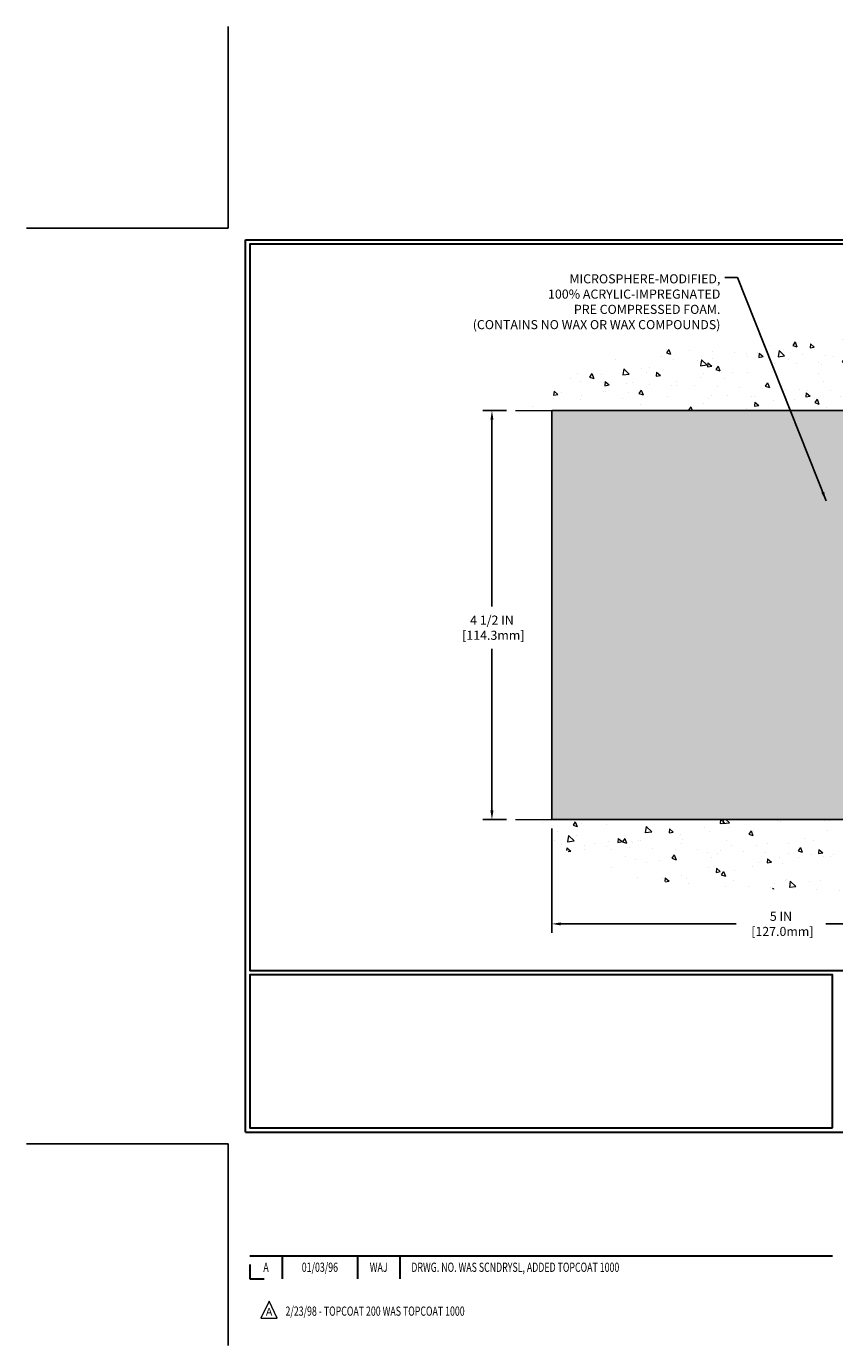
# Model space of a CAD drawing. Extents: x -2 to 2303, y -2 to 568.
import ezdxf
from ezdxf.enums import TextEntityAlignment as Align

# ---------------------------------------------------------------- set-up
doc = ezdxf.new("R2010")
doc.units = 0
doc.header["$LTSCALE"] = 3
doc.header["$MEASUREMENT"] = 0
doc.linetypes.add('PHANTOMX2', pattern=[5, 2.5, -0.5, 0.5, -0.5, 0.5, -0.5])
doc.layers.get('DEFPOINTS').update_dxf_attribs({"linetype": 'CONTINUOUS'})
for name, color, linetype, lineweight in [('CONCRETE - H', 130, 'CONTINUOUS', 15), ('CONCRETE - L', 132, 'PHANTOMX2', 20), ('DIMS', 2, 'CONTINUOUS', 25), ('FOAM INSERT - H', 150, 'CONTINUOUS', 9), ('TBLOCK-T3', 241, 'CONTINUOUS', 20), ('TBLOCK-T5', 111, 'CONTINUOUS', 30), ('TEXT - 4', 241, 'CONTINUOUS', 25)]:
    doc.layers.add(name, color=color, linetype=linetype, lineweight=lineweight)
doc.layers.add('FOAM INSERT - L', color=152, linetype='CONTINUOUS')
doc.styles.add('ROMANC', font='ROMANC.shx', dxfattribs={"width": 0.7, "height": 3.2})
doc.styles.add('ROMANS', font='romans', dxfattribs={"width": 0.9})
doc.dimstyles.new('Copy of STANDARD', dxfattribs={"dimtxt": 2, "dimasz": 2, "dimexe": 1, "dimexo": 1, "dimgap": 1, "dimtad": 0, "dimzin": 0, "dimdsep": 46, "dimtxsty": 'Standard', "dimcen": 0.09, "dimclrd": 256, "dimclre": 256, "dimclrt": 256, "dimadec": 1, "dimazin": 0, "dimtfac": 1, "dimtofl": 0, "dimtmove": 0, "dimatfit": 3, "dimfxl": 1, "dimtolj": 1, "dimtzin": 0, "dimlwd": -1, "dimlwe": -1, "dimarcsym": 0})
doc.dimstyles.get("Standard").update_dxf_attribs({"dimtxt": 4, "dimasz": 4, "dimexe": 2, "dimexo": 2, "dimgap": 1, "dimtad": 0, "dimzin": 0, "dimdsep": 46, "dimtxsty": 'Standard', "dimcen": 0.09, "dimclrd": 256, "dimclre": 256, "dimclrt": 256, "dimadec": 0, "dimazin": 0, "dimtfac": 1, "dimtofl": 0, "dimtmove": 0, "dimatfit": 3, "dimfxl": 1, "dimtolj": 1, "dimtzin": 0, "dimlwd": -1, "dimlwe": -1, "dimarcsym": 0})

# ---------------------------------------------------------------- blocks, each defined once
blk = doc.blocks.new('*D4')
at = {"layer": 'DEFPOINTS', "color": 0, "transparency": 16777216}
for p in [(3.559834747099645, 3.568072150700026), (8.561075571461563, 3.568072150700338), (8.561075571461563, 2.419973450128595)]:
    blk.add_point(p, dxfattribs=at)
at = {"layer": 'DIMS', "transparency": 16777216}
for p, q in [((3.559834747099645, 3.468072150700026), (3.559834747099645, 2.319973450128594)), ((8.561075571461563, 3.468072150700338), (8.561075571461563, 2.319973450128594)), ((3.659834747099645, 2.419973450128595), (5.590682023363185, 2.419973450128595)), ((8.461075571461564, 2.419973450128595), (6.57401535684629, 2.419973450128595))]:
    blk.add_line(p, q, dxfattribs=at)
for points in [[(3.659834747099645, 2.436640116795261), (3.659834747099645, 2.403306783461928), (3.559834747099645, 2.419973450128595)], [(8.461075571461564, 2.436640116795261), (8.461075571461564, 2.403306783461928), (8.561075571461563, 2.419973450128595)]]:
    blk.add_solid(points, dxfattribs=at)
at = {"layer": 'DIMS', "transparency": 16777216, "insert": (6.082348690104737, 2.419973450128595), "char_height": 0.1, "attachment_point": 5, "rotation": 0.0009999999999999998}
blk.add_mtext('\\A1;5 IN\\P [127.0mm]', dxfattribs=at)
blk = doc.blocks.new('*D6')
at = {"layer": 'DEFPOINTS', "color": 0, "transparency": 16777216}
for p in [(3.161135643267194, 8.068072150700026), (2.902031680812293, 3.568072150700026), (3.161135643268103, 3.568072150700026)]:
    blk.add_point(p, dxfattribs=at)
at = {"layer": 'DIMS', "transparency": 16777216}
for p, q in [((3.061135643267194, 8.068072150700026), (2.802031680812294, 8.068072150700026)), ((2.902031680812294, 7.968072150700025), (2.902031680812293, 5.912264899545862)), ((2.902031680812293, 3.668072150700026), (2.902031680812293, 5.445598232808118)), ((3.061135643268103, 3.568072150700026), (2.802031680812293, 3.568072150700026))]:
    blk.add_line(p, q, dxfattribs=at)
for points in [[(2.885365014145627, 7.968072150700025), (2.91869834747896, 7.968072150700025), (2.902031680812294, 8.068072150700026)], [(2.885365014145626, 3.668072150700026), (2.918698347478959, 3.668072150700026), (2.902031680812293, 3.568072150700026)]]:
    blk.add_solid(points, dxfattribs=at)
at = {"layer": 'DIMS', "transparency": 16777216, "insert": (2.902031680812292, 5.678931566176991), "char_height": 0.1, "attachment_point": 5, "rotation": 0.0009999999999999998}
blk.add_mtext('\\A1;4 1/2 IN\\P [114.3mm]', dxfattribs=at)

msp = doc.modelspace()

# ---------------------------------------------------------------- hatches: boundary and pattern name
at = {"layer": 'CONCRETE - H'}
h = msp.add_hatch(dxfattribs=at)
h.set_pattern_fill('AR-CONC', color=256, scale=0.075, angle=-90.00000000000001)
h.set_pattern_definition([(320, (-0.4593199666354835, 0.1261985286458227), (-0.04706410123694641, -0.5379451369505651), [0.05624999999999999, -0.61875]), (265, (-0.4593199666354835, 0.1261985286458227), (0.5641441002750088, 0.1040635002097499), [0.045, -0.4949999999999999]), (10.45144445999999, (-0.4632419746354834, 0.08136976789582273), (0.5170799932264719, -0.433881635045334), [0.04780514399999999, -0.5258565839999999]), (316.1842, (-0.3093199666354834, 0.1261985286458227), (-0.1241394605948075, -0.8004309980036792), [0.08437499999999999, -0.928125]), (6.63563548999999, (-0.3196649468854835, 0.05949596989582268), (0.7305889505809127, -0.7009964592556713), [0.0717077565, -0.7887853199999998]), (261.18416399, (-0.3093199666354834, 0.1261985286458227), (0.7305889502024925, -0.70099645879108), [0.0675, -0.7425000007499999]), (291, (-0.3468199666354835, 0.05119852864582269), (-0.3019641679990042, -0.4476802890888462), [0.05624999999999999, -0.61875]), (236, (-0.3468199666354835, 0.05119852864582269), (0.5438625337851397, -0.1824864989411864), [0.045, -0.4949999999999999]), (341.4514447399999, (-0.3719836471354835, 0.01389183814582268), (0.2418983646047652, -0.6301667825474783), [0.0478051425, -0.5258565839999999]), (307.5, (-0.4593199666354835, 0.1261985286458227), (0.2496703903734836, -0.00911989148796804), [0, -0.4889999999999999, 0, -0.5025, 0, -0.496875]), (277.5, (-0.4593199666354835, 0.1261985286458227), (0.2958087839117701, -0.1973021530816115), [0, -0.2865, 0, -0.47775, 0, -0.189375]), (237.5, (-0.4593199666354835, 0.2934485286458227), (-0.01691615380078488, -0.4003668271293068), [0, -0.1875, 0, -0.585, 0, -0.77625]), (227.5, (-0.4593199666354835, 0.3684485286458227), (0.07507873674923822, -0.4373896270067897), [0, -0.2437499999999999, 0, -0.3884999999999997, 0, -0.5512499999999995])])
edge = h.paths.add_edge_path()
edge.add_spline(control_points=[(8.698445988938872, 9.137641823186527), (8.283181697448676, 8.992943465028752), (7.845415993243471, 9.033324397880648), (6.428121466575064, 8.780407342492039), (4.393907605331698, 8.845911967574189), (3.692620667862499, 8.410621905230997), (3.286135643266604, 8.068072150699905)], knot_values=[0, 0, 0, 0, 0.4887009551167558, 2.08344105219216, 4.924575682636936, 5.83766252230231, 5.83766252230231, 5.83766252230231, 5.83766252230231], degree=3, periodic=0)
edge.add_line((3.286135643266604, 8.068072150699905), (8.698445988937962, 8.068072150700244))
edge.add_arc((8.698445988937642, 8.19307215070102), 0.1250000000007754, 270.0000000001465, 359.9999999995371)
edge.add_line((8.823445988938417, 8.19307215070001), (8.823445988938417, 9.137641823186293))
h = msp.add_hatch(dxfattribs=at)
h.set_pattern_fill('AR-CONC', color=256, scale=0.075, angle=-90.00000000000001)
h.set_pattern_definition([(320, (-0.4593199666354462, -6.512940816326671), (-0.04706410123694641, -0.5379451369505651), [0.05624999999999999, -0.61875]), (265, (-0.4593199666354462, -6.512940816326671), (0.5641441002750088, 0.1040635002097499), [0.045, -0.4949999999999999]), (10.45144445999999, (-0.4632419746354461, -6.55776957707667), (0.5170799932264719, -0.433881635045334), [0.04780514399999999, -0.5258565839999999]), (316.1842, (-0.3093199666354458, -6.512940816326671), (-0.1241394605948075, -0.8004309980036792), [0.08437499999999999, -0.928125]), (6.635635489999989, (-0.319664946885446, -6.579643375076671), (0.7305889505809127, -0.7009964592556713), [0.0717077565, -0.7887853199999998]), (261.18416399, (-0.3093199666354458, -6.512940816326671), (0.7305889502024925, -0.70099645879108), [0.0675, -0.7425000007499999]), (291, (-0.3468199666354455, -6.587940816326672), (-0.3019641679990042, -0.4476802890888462), [0.05624999999999999, -0.61875]), (236, (-0.3468199666354455, -6.587940816326672), (0.5438625337851397, -0.1824864989411864), [0.045, -0.4949999999999999]), (341.4514447399999, (-0.3719836471354458, -6.625247506826671), (0.2418983646047652, -0.6301667825474783), [0.0478051425, -0.5258565839999999]), (307.5, (-0.4593199666354462, -6.512940816326671), (0.2496703903734836, -0.00911989148796804), [0, -0.4889999999999999, 0, -0.5025, 0, -0.496875]), (277.5, (-0.4593199666354462, -6.512940816326671), (0.2958087839117701, -0.1973021530816115), [0, -0.2865, 0, -0.47775, 0, -0.189375]), (237.5, (-0.4593199666354462, -6.34569081632667), (-0.01691615380078488, -0.4003668271293068), [0, -0.1875, 0, -0.585, 0, -0.77625]), (227.5, (-0.4593199666354462, -6.27069081632667), (0.07507873674923822, -0.4373896270067897), [0, -0.2437499999999998, 0, -0.3884999999999995, 0, -0.551249999999999])])
edge = h.paths.add_edge_path()
edge.add_spline(control_points=[(8.69844598893891, 2.498502478214034), (8.283181697448715, 2.643200836371809), (7.84541599324351, 2.602819903519913), (6.428121466575103, 2.855736958908523), (4.393907605331737, 2.790232333826372), (3.692620667862538, 3.225522396169564), (3.286135643266643, 3.568072150700656)], knot_values=[0, 0, 0, 0, 0.4887009551167558, 2.08344105219216, 4.924575682636936, 5.83766252230231, 5.83766252230231, 5.83766252230231, 5.83766252230231], degree=3, periodic=0)
edge.add_line((3.286135643266643, 3.568072150700656), (8.698445988938001, 3.568072150700317))
edge.add_arc((8.698445988937682, 3.443072150699542), 0.1250000000007754, 4.6287595978355967e-10, 89.99999999985351, ccw=False)
edge.add_line((8.823445988938456, 3.443072150700552), (8.823445988938456, 2.498502478214268))
at = {"layer": 'FOAM INSERT - H'}
h = msp.add_hatch(dxfattribs=at)
h.set_pattern_fill('HEX', color=256, scale=0.25, angle=225, style=0)
h.set_pattern_definition([(225, (9.603415724581575, 32.49491118159608), (0.03827327723098714, -0.03827327723098717), [0.03125, -0.0625]), (344.9999999999999, (9.603415724581575, 32.49491118159608), (0.01400899175262586, 0.05228226898361298), [0.03125, -0.0625]), (285, (9.581318637669495, 32.472814094684), (0.052282268983613, 0.01400899175262581), [0.03124999999999999, -0.06249999999999999])])
edge = h.paths.add_edge_path()
edge.add_line((3.559834747099645, 3.568072150700343), (8.194600888684624, 3.568072150700338))
edge.add_line((8.194600888684624, 3.568072150700338), (8.194600888684624, 3.630572150699884))
edge.add_arc((8.194657107895162, 3.674678626060039), 0.04410651118934292, 194.4044815732323, 269.92696941388556, ccw=False)
edge.add_arc((8.237489512271253, 3.685795968266841), 0.08835810811848437, 94.19512759330769, 194.477512173112, ccw=False)
edge.add_line((8.231025817508405, 3.773917338661828), (8.278017428005171, 3.777364169160894))
edge.add_arc((8.271550285930616, 3.865532537608654), 0.08840523243198055, 274.1951275989135, 344.9370986745283)
edge.add_arc((7.268616600578738, 4.096256997014587), 1.117480747711842, 346.8778535581896, 368.6533325338262)
edge.add_arc((8.233889682229574, 4.241373890976089), 0.1413729729726626, 9.36899086987851, 89.10215235384686)
edge.add_arc((8.237489512278998, 4.471076766095178), 0.08835810810771821, 95.5845739703961, 269.10215235360664, ccw=False)
edge.add_arc((8.215133244489737, 4.699717459990575), 0.1413729729728224, 275.5845739705765, 344.6886548696197)
edge.add_arc((7.218492697359707, 4.917408560967055), 1.161342049738888, 347.3148692130295, 372.6851307867764)
edge.add_arc((8.21513324449054, 5.13509966194006), 0.1413729729727849, 15.31134513023323, 84.41542602940096)
edge.add_arc((8.237489512279858, 5.363740355835922), 0.08835810810822545, 95.5845739703663, 264.4154260296326, ccw=False)
edge.add_arc((8.215133244491383, 5.592381049731761), 0.1413729729726775, 275.5845739702604, 344.688654869946)
edge.add_arc((7.218492697376835, 5.810072150704282), 1.16134204972281, 347.3148692130924, 372.6851307876786)
edge.add_arc((8.215133244488035, 6.027763251688874), 0.1413729729734367, 15.31134513130442, 84.41542602910495)
edge.add_arc((8.237489512278998, 6.256403945585167), 0.08835810810816097, 95.58457397036813, 264.4154260290718, ccw=False)
edge.add_arc((8.215133244489698, 6.48504463948098), 0.141372972972798, 275.5845739705935, 344.6886548697185)
edge.add_arc((7.218492697359736, 6.702735740457527), 1.161342049738824, 347.3148692130377, 372.6851307867695)
edge.add_arc((8.215133244490415, 6.920426841430273), 0.1413729729729296, 15.31134513026197, 84.41542602970398)
edge.add_arc((8.237489512279856, 7.149067535326233), 0.08835810810818909, 90.8978476463862, 264.41542602907475, ccw=False)
edge.add_arc((8.233889682228838, 7.378770410446321), 0.1413729729732159, 270.8978476467969, 350.6310091306026)
edge.add_arc((7.268616600585553, 7.523887304395911), 1.117480747703155, 351.3466674667798, 373.1221464424065)
edge.add_arc((8.271550285927214, 7.754611763814714), 0.08840523243021377, 15.06290132341774, 85.80487239879318)
edge.add_line((8.27801742800517, 7.842780132260454), (8.231025817508405, 7.84622696275909))
edge.add_arc((8.237489512279838, 7.934348333143237), 0.08835810810830097, 165.5224878213652, 265.8048724006259, ccw=False)
edge.add_arc((8.194713327120745, 7.945393096653975), 0.0441790540467519, 90.00000000026489, 165.5224878224337, ccw=False)
edge.add_line((8.19471332712054, 7.989572150700727), (8.194713327120542, 8.068072150700132))
edge.add_line((8.194713327120542, 8.068072150700132), (3.559834747099644, 8.068072150700132))
edge.add_line((3.559834747099644, 8.068072150700132), (3.559834747099645, 3.568072150700343))

# ---------------------------------------------------------------- linework, layer by layer
at = {"layer": 'CONCRETE - L'}
for p, q in [((3.161135643267194, 8.068072150700026), (8.698445988937841, 8.068072150700244)), ((3.161135643267233, 3.568072150700777), (8.698445988938001, 3.568072150700317))]:
    msp.add_line(p, q, dxfattribs=at)
at = {"layer": 'DEFPOINTS'}
for p, q in [((0, 10.07495278564602), (0, 12.29550283286153)), ((-2.220550047214374, 10.07495278564602), (0, 10.07495278564602)), ((-2.220550047214374, 0), (0, 0)), ((0, -2.220550047214601), (0, 0))]:
    msp.add_line(p, q, dxfattribs=at)
at = {"layer": 'FOAM INSERT - L'}
for p, q in [((3.559834747099645, 3.568072150700343), (3.559834747099467, 8.068072150700042)), ((8.194713327120542, 8.068072150700132), (3.559834747099644, 8.068072150700132)), ((8.194600888684624, 3.568072150700338), (3.559834747099645, 3.568072150700339))]:
    msp.add_line(p, q, dxfattribs=at)
at = {"layer": 'TBLOCK-T3'}
for p, q in [((0.4497690155095597, -1.73256948981907), (0.3607574607655124, -1.920317244230318)), ((0.5387805702531523, -1.920317244230318), (0.4497690155095597, -1.73256948981907)), ((0.3607574607655124, -1.920317244230318), (0.5387805702531523, -1.920317244230318))]:
    msp.add_line(p, q, dxfattribs=at)
at = {"layer": 'TBLOCK-T5'}
for p, q in [((0.190332861189745, 0.1268885741264967), (0.190332861189745, 9.948064211520432)), ((0.190332861189745, 9.948064211520432), (13.24716713881025, 9.948064211520432)), ((0.190332861189745, 0.1268885741264967), (13.24716713881025, 0.1268885741264967)), ((0.2377176519898967, -1.231432652954027), (6.648660145182021, -1.231432652954027)), ((0.5943670654044126, -1.231432652954027), (0.5943670654044126, -1.48520980120702)), ((1.423223859722953, -1.231432652954027), (1.423223859722953, -1.48520980120702)), ((1.887748018666571, -1.231432652954027), (1.887748018666571, -1.48520980120702)), ((0.2377176519898967, -1.326950698471592), (0.2377176519898967, -1.48520980120702)), ((0.2377176519898967, -1.48520980120702), (0.3959767547256661, -1.48520980120702))]:
    msp.add_line(p, q, dxfattribs=at)
for points in [[(13.19978234801056, 1.905227234883569), (13.19978234801056, 9.900679420720735), (0.2377176519896693, 9.900679420720735), (0.2377176519896693, 1.905227234883569)], [(6.648660145182021, 0.1742733649261936), (6.648660145182021, 1.857842444084781), (0.2377176519896693, 1.857842444084781), (0.2377176519896693, 0.1742733649261936)]]:
    msp.add_lwpolyline(points, close=True, dxfattribs=at)

# ---------------------------------------------------------------- texts
at = {"layer": 'TBLOCK-T3', "style": 'ROMANC', "width": 0.7}
for s, p in [('01/03/96', (1.008795462563739, -1.358321227080523)), ('A', (0.4160423586966999, -1.358321227080523)), ('WAJ', (1.655485939194818, -1.358321227080523))]:
    msp.add_text(s, height=0.1015108593012276, dxfattribs=at).set_placement(p, align=Align.MIDDLE_CENTER)
msp.add_text('DRWG. NO. WAS SCNDRYSL, ADDED TOPCOAT 1000', height=0.1015108593012276, dxfattribs=at).set_placement((2.01496809849732, -1.358321227080523), align=Align.MIDDLE_LEFT)
at = {"layer": 'TBLOCK-T3', "style": 'ROMANC'}
msp.add_text('A', height=0.08459238275102296, dxfattribs=at).set_placement((0.4497690155095597, -1.847561166731793), align=Align.MIDDLE_CENTER)
at = {"layer": 'TBLOCK-T3', "style": 'ROMANC', "width": 0.7}
msp.add_text('2/23/98 - TOPCOAT 200 WAS TOPCOAT 1000', height=0.1015108593012276, dxfattribs=at).set_placement((0.6301639464979871, -1.891922959468502))
at = {"layer": 'TEXT - 4', "insert": (5.415536527819853, 9.567779383942998), "char_height": 0.1, "attachment_point": 3, "line_spacing_factor": 1.008, "style": 'ROMANS'}
msp.add_mtext('MICROSPHERE-MODIFIED,\\P100% ACRYLIC-IMPREGNATED\\PPRE COMPRESSED FOAM.\\P(CONTAINS NO WAX OR WAX COMPOUNDS)', dxfattribs=at)

# ---------------------------------------------------------------- dimensions: what is measured, and where the dimension line sits
at = {"layer": 'DIMS'}
dim = msp.add_linear_dim(base=(2.902031680812293, 3.568072150700026), p1=(3.161135643267194, 8.068072150700026), p2=(3.161135643268103, 3.568072150700026), angle=270, text='<>\\P[]', dimstyle='Copy of STANDARD', override={"dimtxt": 0.1, "dimasz": 0.1, "dimexe": 0.1, "dimexo": 0.1, "dimgap": 0.1, "dimdec": 4, "dimlunit": 5, "dimpost": ' IN', "dimtmove": 0, "dimfrac": 2}, dxfattribs=at)
dim.commit()
dim.dimension.update_dxf_attribs({"geometry": '*D6', "text_midpoint": (2.902031680812292, 5.678931566176991), "dimtype": 160, "text_rotation": 0.001})
dim = msp.add_linear_dim(base=(8.561075571461563, 2.419973450128595), p1=(3.559834747099645, 3.568072150700026), p2=(8.561075571461563, 3.568072150700338), text='<>\\P[]', dimstyle='Copy of STANDARD', override={"dimtxt": 0.1, "dimasz": 0.1, "dimexe": 0.1, "dimexo": 0.1, "dimgap": 0.1, "dimdec": 4, "dimlunit": 5, "dimpost": ' IN', "dimfrac": 2}, dxfattribs=at)
dim.commit()
dim.dimension.update_dxf_attribs({"geometry": '*D4', "text_midpoint": (6.082348690104737, 2.419973450128595), "dimtype": 160, "text_rotation": 0.001})

# ---------------------------------------------------------------- leaders
at = {"layer": 'TEXT - 4'}
msp.add_leader([(6.578879879980988, 7.075571073019653), (5.60206566682777, 9.534057369754755), (5.466127371161832, 9.534057369754755)], dimstyle='Standard', override={"dimasz": 0.1}, dxfattribs=at)

doc.saveas('drawing.dxf')
